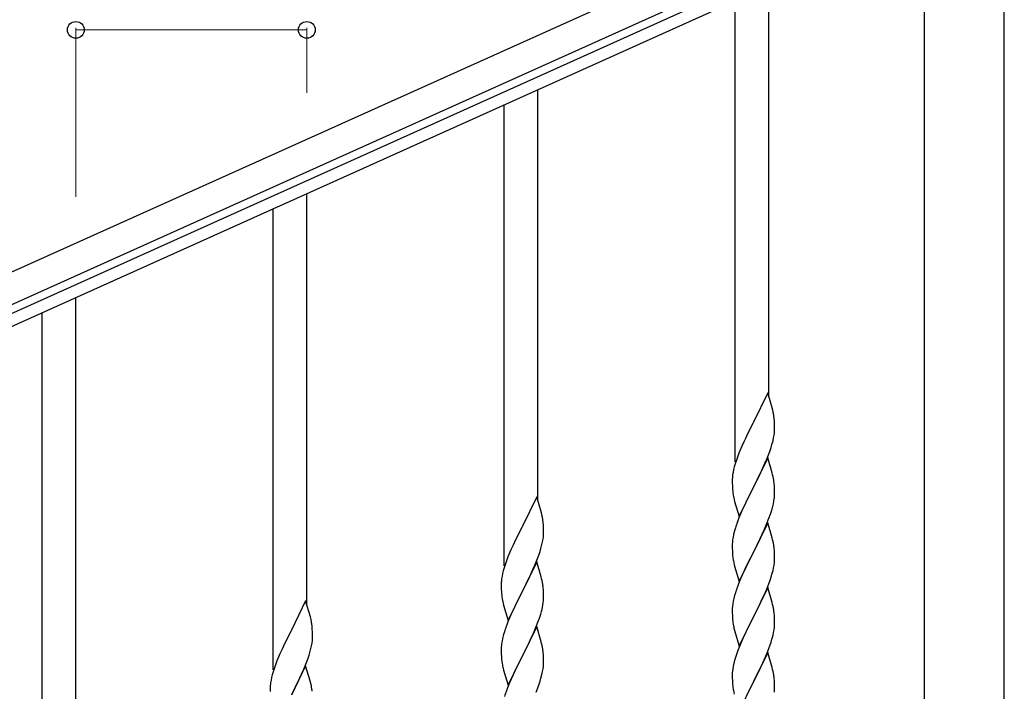
# Model space of a CAD drawing. Units: millimetres. Extents: x 250 to 8280, y 75 to 5795.
# Drawn here: x 6256 to 6755, y 2108 to 2448 of the extents above; entities that cross this region are included whole.
import ezdxf

# ---------------------------------------------------------------- set-up
doc = ezdxf.new("R2010")
doc.units = ezdxf.units.MM
doc.layers.add('YKK_A1', color=4, linetype='Continuous', lineweight=30)
doc.layers.add('YKK_D', color=6, linetype='Continuous', lineweight=13)

msp = doc.modelspace()

# ---------------------------------------------------------------- linework, layer by layer
at = {"layer": 'YKK_A1', "linetype": 'Continuous', "ltscale": 0.5}
for p, q in [((6713.07, 2527.97), (5863.84, 2145.77)), ((6719.22, 2514.29), (5870, 2132.1)), ((5967.39, 2171.54), (6676.18, 2490.53)), ((5969.85, 2166.07), (6678.65, 2485.06)), ((6635.49, 2257.22), (6635.49, 2465.64)), ((6714.24, 1679.87), (6714.24, 2462.81)), ((6754.74, 1679.08), (6754.74, 2462.81)), ((6618.49, 2224.32), (6618.49, 2457.99)), ((6518.49, 2204.57), (6518.49, 2412.98)), ((6501.49, 2171.66), (6501.49, 2405.33)), ((6401.49, 2151.91), (6401.49, 2360.33)), ((6384.49, 2119.01), (6384.49, 2352.67)), ((6284.49, 2099.26), (6284.49, 2307.67)), ((6267.49, 2066.35), (6267.49, 2300.02)), ((6634.89, 2259.26), (6627.66, 2244.41)), ((6637.28, 2251.14), (6634.89, 2259.26)), ((6637.62, 2249.72), (6637.28, 2251.14)), ((6627.66, 2244.41), (6627.32, 2243.74)), ((6638.27, 2244.86), (6638.16, 2246.27)), ((6638.33, 2243.61), (6638.27, 2244.86)), ((6627.32, 2243.74), (6624.71, 2238.54)), ((6638.14, 2237.82), (6638.3, 2239.11)), ((6638.3, 2239.11), (6638.36, 2239.94)), ((6638.38, 2241.89), (6638.33, 2243.61)), ((6638.36, 2239.94), (6638.38, 2240.74)), ((6638.38, 2240.74), (6638.38, 2241.89)), ((6622.94, 2234.81), (6621.83, 2232.35)), ((6623.61, 2236.24), (6622.94, 2234.81)), ((6624.71, 2238.54), (6623.61, 2236.24)), ((6637.07, 2233.14), (6637.59, 2235.07)), ((6637.59, 2235.07), (6637.9, 2236.46)), ((6637.9, 2236.46), (6638.14, 2237.82)), ((6621.83, 2232.35), (6620.36, 2228.82)), ((6634.97, 2227.13), (6635.93, 2229.66)), ((6635.93, 2229.66), (6636.61, 2231.66)), ((6636.61, 2231.66), (6637.07, 2233.14)), ((6619.05, 2225.28), (6618.41, 2223.29)), ((6619.77, 2227.3), (6619.05, 2225.28)), ((6620.36, 2228.82), (6619.77, 2227.3)), ((6634.89, 2226.39), (6627.66, 2211.53)), ((6633.49, 2223.6), (6633.93, 2224.6)), ((6633.93, 2224.6), (6634.97, 2227.13)), ((6637.15, 2218.75), (6634.89, 2226.39)), ((6617.63, 2220.41), (6617.34, 2219.02)), ((6617.99, 2221.83), (6617.63, 2220.41)), ((6618.41, 2223.29), (6617.99, 2221.83)), ((6629.55, 2215.25), (6631.94, 2220.18)), ((6631.94, 2220.18), (6633.49, 2223.6)), ((6616.95, 2215.6), (6616.94, 2215.2)), ((6616.94, 2215.2), (6616.96, 2213.34)), ((6616.99, 2216.41), (6616.95, 2215.6)), ((6617.34, 2219.02), (6617.12, 2217.69)), ((6627.83, 2211.87), (6629.55, 2215.25)), ((6637.4, 2217.79), (6637.15, 2218.75)), ((6637.62, 2216.85), (6637.4, 2217.79)), ((6616.96, 2213.34), (6616.99, 2212.33)), ((6616.99, 2212.33), (6617.04, 2211.39)), ((6617.04, 2211.39), (6617.12, 2210.22)), ((6620.44, 2196.68), (6627.66, 2211.53)), ((6627.32, 2210.86), (6624.5, 2205.22)), ((6627.66, 2211.53), (6627.32, 2210.86)), ((6627.66, 2211.53), (6627.83, 2211.87)), ((6638.27, 2211.99), (6638.16, 2213.4)), ((6638.33, 2210.74), (6638.27, 2211.99)), ((6638.38, 2209.01), (6638.33, 2210.74)), ((6517.89, 2206.61), (6510.66, 2191.75)), ((6520.28, 2198.48), (6517.89, 2206.61)), ((6617.29, 2208.63), (6617.43, 2207.64)), ((6617.43, 2207.64), (6617.61, 2206.69)), ((6617.61, 2206.69), (6617.71, 2206.22)), ((6617.71, 2206.22), (6617.92, 2205.28)), ((6617.92, 2205.28), (6618.17, 2204.32)), ((6618.17, 2204.32), (6620.44, 2196.68)), ((6624.5, 2205.22), (6622.94, 2201.94)), ((6637.8, 2203.13), (6638.07, 2204.5)), ((6638.07, 2204.5), (6638.26, 2205.81)), ((6638.36, 2207.07), (6638.38, 2207.87)), ((6638.38, 2207.87), (6638.38, 2209.01)), ((6621.83, 2199.47), (6620.36, 2195.95)), ((6622.94, 2201.94), (6621.83, 2199.47)), ((6636.28, 2197.79), (6636.77, 2199.29)), ((6637.47, 2201.72), (6637.8, 2203.13)), ((6520.62, 2197.07), (6520.28, 2198.48)), ((6620.36, 2195.95), (6619.59, 2193.92)), ((6634.35, 2192.74), (6635.55, 2195.78)), ((6635.55, 2195.78), (6636.28, 2197.79)), ((6510.32, 2191.08), (6507.71, 2185.89)), ((6510.66, 2191.75), (6510.32, 2191.08)), ((6521.27, 2192.2), (6521.16, 2193.61)), ((6521.33, 2190.96), (6521.27, 2192.2)), ((6521.38, 2189.23), (6521.33, 2190.96)), ((6521.38, 2188.08), (6521.38, 2189.23)), ((6618.12, 2189.44), (6617.63, 2187.53)), ((6618.56, 2190.91), (6618.12, 2189.44)), ((6634.89, 2193.53), (6627.66, 2178.66)), ((6632.17, 2187.78), (6633.28, 2190.23)), ((6633.28, 2190.23), (6634.35, 2192.74)), ((6637.15, 2185.88), (6634.89, 2193.53)), ((6507.71, 2185.89), (6506.61, 2183.59)), ((6520.9, 2183.81), (6521.14, 2185.16)), ((6521.14, 2185.16), (6521.3, 2186.46)), ((6521.3, 2186.46), (6521.36, 2187.29)), ((6521.36, 2187.29), (6521.38, 2188.08)), ((6617.34, 2186.15), (6617.12, 2184.82)), ((6617.63, 2187.53), (6617.34, 2186.15)), ((6629.55, 2182.38), (6631.05, 2185.44)), ((6631.05, 2185.44), (6632.17, 2187.78)), ((6637.4, 2184.92), (6637.15, 2185.88)), ((6637.62, 2183.99), (6637.4, 2184.92)), ((6504.83, 2179.69), (6503.36, 2176.16)), ((6505.94, 2182.15), (6504.83, 2179.69)), ((6506.61, 2183.59), (6505.94, 2182.15)), ((6519.61, 2179.01), (6520.07, 2180.49)), ((6520.07, 2180.49), (6520.59, 2182.41)), ((6520.59, 2182.41), (6520.9, 2183.81)), ((6616.95, 2182.73), (6616.94, 2182.33)), ((6616.94, 2182.33), (6616.96, 2180.47)), ((6616.99, 2183.54), (6616.95, 2182.73)), ((6616.96, 2180.47), (6616.99, 2179.46)), ((6616.99, 2179.46), (6617.04, 2178.52)), ((6627.83, 2178.99), (6629.55, 2182.38)), ((6638.27, 2179.12), (6638.16, 2180.53)), ((6502.77, 2174.64), (6502.05, 2172.62)), ((6503.36, 2176.16), (6502.77, 2174.64)), ((6516.93, 2171.94), (6517.97, 2174.47)), ((6517.97, 2174.47), (6518.93, 2177)), ((6518.93, 2177), (6519.61, 2179.01)), ((6617.04, 2178.52), (6617.14, 2177.08)), ((6617.14, 2177.08), (6617.29, 2175.76)), ((6617.29, 2175.76), (6617.43, 2174.77)), ((6620.44, 2163.81), (6627.66, 2178.66)), ((6627.5, 2178.33), (6624.71, 2172.8)), ((6627.66, 2178.66), (6627.5, 2178.33)), ((6627.66, 2178.66), (6627.83, 2178.99)), ((6638.33, 2177.87), (6638.27, 2179.12)), ((6638.38, 2176.15), (6638.33, 2177.87)), ((6638.36, 2174.2), (6638.38, 2175)), ((6638.38, 2175), (6638.38, 2176.15)), ((6501.41, 2170.64), (6500.99, 2169.18)), ((6502.05, 2172.62), (6501.41, 2170.64)), ((6517.89, 2173.74), (6510.66, 2158.88)), ((6514.94, 2167.52), (6516.49, 2170.94)), ((6516.49, 2170.94), (6516.93, 2171.94)), ((6520.15, 2166.09), (6517.89, 2173.74)), ((6617.92, 2172.41), (6618.17, 2171.45)), ((6618.17, 2171.45), (6620.44, 2163.81)), ((6623.39, 2170.03), (6622.94, 2169.07)), ((6624.71, 2172.8), (6623.39, 2170.03)), ((6637.07, 2167.4), (6637.59, 2169.33)), ((6637.59, 2169.33), (6637.9, 2170.72)), ((6637.9, 2170.72), (6638.14, 2172.08)), ((6638.14, 2172.08), (6638.3, 2173.37)), ((6638.3, 2173.37), (6638.36, 2174.2)), ((6500.34, 2166.37), (6500.12, 2165.03)), ((6500.63, 2167.75), (6500.34, 2166.37)), ((6500.99, 2169.18), (6500.63, 2167.75)), ((6512.55, 2162.6), (6514.94, 2167.52)), ((6520.4, 2165.14), (6520.15, 2166.09)), ((6520.62, 2164.2), (6520.4, 2165.14)), ((6621.19, 2165.1), (6620.16, 2162.57)), ((6622.94, 2169.07), (6621.19, 2165.1)), ((6635.93, 2163.92), (6636.61, 2165.92)), ((6636.61, 2165.92), (6637.07, 2167.4)), ((6499.95, 2162.94), (6499.94, 2162.55)), ((6499.94, 2162.55), (6499.96, 2160.69)), ((6499.99, 2163.76), (6499.95, 2162.94)), ((6499.96, 2160.69), (6499.99, 2159.68)), ((6499.99, 2159.68), (6500.04, 2158.73)), ((6510.83, 2159.21), (6512.55, 2162.6)), ((6521.27, 2159.33), (6521.16, 2160.74)), ((6521.33, 2158.09), (6521.27, 2159.33)), ((6620.16, 2162.57), (6619.59, 2161.05)), ((6634.89, 2160.65), (6627.66, 2145.8)), ((6633.71, 2158.36), (6634.56, 2160.37)), ((6634.56, 2160.37), (6635.93, 2163.92)), ((6637.15, 2153.01), (6634.89, 2160.65)), ((6500.04, 2158.73), (6500.12, 2157.57)), ((6500.29, 2155.98), (6500.43, 2154.99)), ((6500.43, 2154.99), (6500.61, 2154.04)), ((6503.44, 2144.02), (6510.66, 2158.88)), ((6510.32, 2158.21), (6507.5, 2152.57)), ((6510.66, 2158.88), (6510.32, 2158.21)), ((6510.66, 2158.88), (6510.83, 2159.21)), ((6521.38, 2156.36), (6521.33, 2158.09)), ((6521.36, 2154.41), (6521.38, 2155.21)), ((6521.38, 2155.21), (6521.38, 2156.36)), ((6617.74, 2155.14), (6617.43, 2153.74)), ((6618.12, 2156.58), (6617.74, 2155.14)), ((6618.56, 2158.05), (6618.12, 2156.58)), ((6631.05, 2152.57), (6632.17, 2154.92)), ((6632.17, 2154.92), (6633.71, 2158.36)), ((6400.89, 2153.95), (6393.66, 2139.1)), ((6403.28, 2145.83), (6400.89, 2153.95)), ((6500.61, 2154.04), (6500.71, 2153.57)), ((6500.71, 2153.57), (6500.92, 2152.63)), ((6500.92, 2152.63), (6501.17, 2151.67)), ((6501.17, 2151.67), (6503.44, 2144.02)), ((6507.5, 2152.57), (6505.94, 2149.28)), ((6520.47, 2149.06), (6520.8, 2150.48)), ((6520.8, 2150.48), (6521.07, 2151.84)), ((6521.07, 2151.84), (6521.26, 2153.16)), ((6616.97, 2150.26), (6616.94, 2149.46)), ((6616.94, 2149.46), (6616.96, 2147.6)), ((6617.03, 2151.09), (6616.97, 2150.26)), ((6617.19, 2152.39), (6617.03, 2151.09)), ((6617.43, 2153.74), (6617.19, 2152.39)), ((6627.83, 2146.13), (6629.55, 2149.51)), ((6629.55, 2149.51), (6631.05, 2152.57)), ((6637.4, 2152.05), (6637.15, 2153.01)), ((6637.62, 2151.11), (6637.4, 2152.05)), ((6403.62, 2144.41), (6403.28, 2145.83)), ((6504.83, 2146.82), (6503.36, 2143.29)), ((6505.94, 2149.28), (6504.83, 2146.82)), ((6518.55, 2143.12), (6519.28, 2145.14)), ((6519.28, 2145.14), (6519.77, 2146.63)), ((6616.96, 2147.6), (6616.99, 2146.59)), ((6616.99, 2146.59), (6617.04, 2145.65)), ((6617.04, 2145.65), (6617.12, 2144.49)), ((6620.44, 2130.94), (6627.66, 2145.8)), ((6627.32, 2145.12), (6624.5, 2139.48)), ((6627.66, 2145.8), (6627.32, 2145.12)), ((6627.66, 2145.8), (6627.83, 2146.13)), ((6638.27, 2146.25), (6638.16, 2147.66)), ((6638.33, 2145), (6638.27, 2146.25)), ((6638.38, 2143.28), (6638.33, 2145)), ((6404.27, 2139.55), (6404.16, 2140.96)), ((6404.33, 2138.3), (6404.27, 2139.55)), ((6503.36, 2143.29), (6502.59, 2141.26)), ((6517.89, 2140.87), (6510.66, 2126.01)), ((6516.28, 2137.57), (6517.35, 2140.08)), ((6517.35, 2140.08), (6518.55, 2143.12)), ((6520.15, 2133.23), (6517.89, 2140.87)), ((6617.29, 2142.89), (6617.43, 2141.91)), ((6617.92, 2139.54), (6618.24, 2138.34)), ((6624.5, 2139.48), (6623.16, 2136.68)), ((6638.14, 2139.21), (6638.3, 2140.5)), ((6638.3, 2140.5), (6638.36, 2141.33)), ((6638.36, 2141.33), (6638.38, 2142.13)), ((6638.38, 2142.13), (6638.38, 2143.28)), ((6393.32, 2138.43), (6390.71, 2133.23)), ((6393.66, 2139.1), (6393.32, 2138.43)), ((6404.3, 2133.8), (6404.36, 2134.63)), ((6404.38, 2136.58), (6404.33, 2138.3)), ((6404.36, 2134.63), (6404.38, 2135.43)), ((6404.38, 2135.43), (6404.38, 2136.58)), ((6500.63, 2134.88), (6500.34, 2133.49)), ((6501.12, 2136.79), (6500.63, 2134.88)), ((6501.56, 2138.26), (6501.12, 2136.79)), ((6514.05, 2132.78), (6515.17, 2135.13)), ((6515.17, 2135.13), (6516.28, 2137.57)), ((6618.24, 2138.34), (6620.44, 2130.94)), ((6623.16, 2136.68), (6621.83, 2133.74)), ((6636.61, 2133.05), (6637.07, 2134.53)), ((6637.07, 2134.53), (6637.59, 2136.46)), ((6637.59, 2136.46), (6637.9, 2137.85)), ((6637.9, 2137.85), (6638.14, 2139.21)), ((6388.94, 2129.5), (6387.83, 2127.04)), ((6389.61, 2130.93), (6388.94, 2129.5)), ((6390.71, 2133.23), (6389.61, 2130.93)), ((6403.07, 2127.83), (6403.59, 2129.76)), ((6403.59, 2129.76), (6403.9, 2131.15)), ((6403.9, 2131.15), (6404.14, 2132.51)), ((6404.14, 2132.51), (6404.3, 2133.8)), ((6499.95, 2130.07), (6499.94, 2129.67)), ((6499.94, 2129.67), (6499.96, 2127.81)), ((6499.99, 2130.89), (6499.95, 2130.07)), ((6500.34, 2133.49), (6500.12, 2132.16)), ((6510.83, 2126.34), (6512.55, 2129.73)), ((6512.55, 2129.73), (6514.05, 2132.78)), ((6520.4, 2132.27), (6520.15, 2133.23)), ((6520.62, 2131.33), (6520.4, 2132.27)), ((6620.56, 2130.72), (6619.77, 2128.69)), ((6621.83, 2133.74), (6620.56, 2130.72)), ((6634.56, 2127.51), (6635.93, 2131.05)), ((6635.93, 2131.05), (6636.61, 2133.05)), ((6387.83, 2127.04), (6386.36, 2123.51)), ((6401.93, 2124.35), (6402.61, 2126.35)), ((6402.61, 2126.35), (6403.07, 2127.83)), ((6499.96, 2127.81), (6499.99, 2126.8)), ((6499.99, 2126.8), (6500.04, 2125.86)), ((6500.04, 2125.86), (6500.14, 2124.42)), ((6500.14, 2124.42), (6500.29, 2123.11)), ((6503.44, 2111.15), (6510.66, 2126.01)), ((6510.5, 2125.68), (6507.71, 2120.15)), ((6510.66, 2126.01), (6510.5, 2125.68)), ((6510.66, 2126.01), (6510.83, 2126.34)), ((6521.27, 2126.46), (6521.16, 2127.88)), ((6521.33, 2125.22), (6521.27, 2126.46)), ((6521.38, 2123.49), (6521.33, 2125.22)), ((6619.05, 2126.67), (6618.26, 2124.19)), ((6619.77, 2128.69), (6619.05, 2126.67)), ((6634.89, 2127.79), (6627.66, 2112.93)), ((6632.39, 2122.53), (6633.71, 2125.49)), ((6633.71, 2125.49), (6634.56, 2127.51)), ((6637.15, 2120.14), (6634.89, 2127.79)), ((6385.05, 2119.97), (6384.41, 2117.98)), ((6385.77, 2121.99), (6385.05, 2119.97)), ((6386.36, 2123.51), (6385.77, 2121.99)), ((6400.89, 2121.08), (6393.66, 2106.22)), ((6399.93, 2119.29), (6400.97, 2121.82)), ((6403.15, 2113.44), (6400.89, 2121.08)), ((6400.97, 2121.82), (6401.93, 2124.35)), ((6500.29, 2123.11), (6500.43, 2122.12)), ((6500.92, 2119.75), (6501.17, 2118.8)), ((6507.71, 2120.15), (6506.39, 2117.37)), ((6520.9, 2118.07), (6521.14, 2119.42)), ((6521.14, 2119.42), (6521.3, 2120.72)), ((6521.3, 2120.72), (6521.36, 2121.55)), ((6521.36, 2121.55), (6521.38, 2122.35)), ((6521.38, 2122.35), (6521.38, 2123.49)), ((6617.19, 2119.52), (6617.03, 2118.22)), ((6617.43, 2120.87), (6617.19, 2119.52)), ((6617.74, 2122.27), (6617.43, 2120.87)), ((6618.26, 2124.19), (6617.74, 2122.27)), ((6630.61, 2118.8), (6631.72, 2121.1)), ((6631.72, 2121.1), (6632.39, 2122.53)), ((6637.4, 2119.19), (6637.15, 2120.14)), ((6383.63, 2115.1), (6383.34, 2113.71)), ((6383.99, 2116.52), (6383.63, 2115.1)), ((6384.41, 2117.98), (6383.99, 2116.52)), ((6395.55, 2109.94), (6397.94, 2114.87)), ((6397.94, 2114.87), (6399.49, 2118.29)), ((6399.49, 2118.29), (6399.93, 2119.29)), ((6501.17, 2118.8), (6503.44, 2111.15)), ((6505.94, 2116.41), (6504.19, 2112.45)), ((6506.39, 2117.37), (6505.94, 2116.41)), ((6519.61, 2113.27), (6520.07, 2114.75)), ((6520.07, 2114.75), (6520.59, 2116.67)), ((6520.59, 2116.67), (6520.9, 2118.07)), ((6616.97, 2117.39), (6616.94, 2116.59)), ((6616.94, 2116.59), (6616.96, 2114.73)), ((6616.96, 2114.73), (6616.99, 2113.72)), ((6617.03, 2118.22), (6616.97, 2117.39)), ((6627.83, 2113.26), (6630.61, 2118.8)), ((6637.62, 2118.25), (6637.4, 2119.19)), ((6638.27, 2113.38), (6638.16, 2114.79)), ((6382.95, 2110.29), (6382.94, 2109.89)), ((6382.94, 2109.89), (6382.96, 2108.03)), ((6382.99, 2111.1), (6382.95, 2110.29)), ((6383.34, 2113.71), (6383.12, 2112.38)), ((6393.83, 2106.56), (6395.55, 2109.94)), ((6403.4, 2112.48), (6403.15, 2113.44)), ((6403.62, 2111.54), (6403.4, 2112.48)), ((6503.16, 2109.92), (6502.59, 2108.4)), ((6504.19, 2112.45), (6503.16, 2109.92)), ((6517.56, 2107.72), (6518.93, 2111.26)), ((6518.93, 2111.26), (6519.61, 2113.27)), ((6616.99, 2113.72), (6617.04, 2112.78)), ((6617.04, 2112.78), (6617.12, 2111.62)), ((6617.29, 2110.03), (6617.43, 2109.04)), ((6620.44, 2098.07), (6627.66, 2112.93)), ((6627.5, 2112.6), (6624.5, 2106.61)), ((6627.66, 2112.93), (6627.5, 2112.6)), ((6627.66, 2112.93), (6627.83, 2113.26)), ((6638.33, 2112.14), (6638.27, 2113.38)), ((6638.38, 2110.41), (6638.33, 2112.14)), ((6638.38, 2109.26), (6638.38, 2110.41)), ((6638.3, 2107.63), (6638.36, 2108.46)), ((6638.36, 2108.46), (6638.38, 2109.26))]:
    msp.add_line(p, q, dxfattribs=at)
for centre, radius, start, end in [((6596.15, 2241.02), 42.37, 9.5672, 11.859), ((6593.3, 2241.41), 45.12, 6.176, 8.4678), ((6648.93, 2213.8), 32.04, 173.0323, 175.3241), ((6596.15, 2208.15), 42.37, 9.5672, 11.859), ((6593.3, 2208.54), 45.12, 6.176, 8.4678), ((6656.95, 2213.68), 39.98, 184.9569, 187.2487), ((6606.94, 2209.07), 31.49, 354.0716, 356.3633), ((6576.37, 2218), 63.23, 342.7842, 345.076), ((6479.15, 2188.36), 42.37, 9.5672, 11.859), ((6476.3, 2188.76), 45.12, 6.176, 8.4678), ((6694.19, 2166.67), 79.42, 159.9344, 162.2261), ((6648.93, 2180.93), 32.04, 173.0323, 175.3241), ((6596.03, 2175.28), 42.49, 9.5359, 11.8277), ((6593.43, 2175.68), 45, 6.1963, 8.4881), ((6676.8, 2185.84), 60.39, 190.5595, 192.8513), ((6531.93, 2161.15), 32.04, 173.0323, 175.3241), ((6479.15, 2155.49), 42.37, 9.5672, 11.859), ((6476.3, 2155.89), 45.12, 6.176, 8.4678), ((6694.19, 2133.8), 79.42, 159.9344, 162.2261), ((6539.95, 2161.02), 39.98, 184.9569, 187.2487), ((6489.94, 2156.41), 31.49, 354.0716, 356.3633), ((6596.15, 2142.41), 42.37, 9.5672, 11.859), ((6593.3, 2142.8), 45.12, 6.176, 8.4678), ((6362.15, 2135.71), 42.37, 9.5672, 11.859), ((6459.37, 2165.35), 63.23, 342.7842, 345.076), ((6657.07, 2147.94), 40.1, 184.9379, 187.2297), ((6359.3, 2136.1), 45.12, 6.176, 8.4678), ((6577.19, 2114.01), 79.42, 159.9344, 162.2261), ((6676.8, 2152.98), 60.39, 190.5595, 192.8513), ((6531.93, 2128.28), 32.04, 173.0323, 175.3241), ((6479.03, 2122.62), 42.49, 9.5359, 11.8277), ((6476.43, 2123.02), 45, 6.1963, 8.4881), ((6559.8, 2133.18), 60.39, 190.5595, 192.8513), ((6596.15, 2109.54), 42.37, 9.5672, 11.859), ((6593.3, 2109.94), 45.12, 6.176, 8.4678), ((6414.93, 2108.49), 32.04, 173.0323, 175.3241), ((6362.15, 2102.84), 42.37, 9.5672, 11.859), ((6359.3, 2103.23), 45.12, 6.176, 8.4678), ((6656.95, 2115.07), 39.98, 184.9569, 187.2487), ((6577.19, 2081.15), 79.42, 159.9344, 162.2261), ((6676.8, 2120.11), 60.39, 190.5595, 192.8513)]:
    msp.add_arc(centre, radius, start, end, dxfattribs=at)
at = {"layer": 'YKK_D'}
for p, q in [((6284.49, 2358.67), (6284.49, 2444.19)), ((6401.49, 2411.33), (6401.49, 2444.19)), ((6284.49, 2443.19), (6401.49, 2443.19))]:
    msp.add_line(p, q, dxfattribs=at)
at = {"layer": 'YKK_D', "linetype": 'ByBlock', "lineweight": -2}
for centre in [(6284.49, 2443.19), (6401.49, 2443.19)]:
    msp.add_circle(centre, 4.25, dxfattribs=at)

doc.saveas('drawing.dxf')
